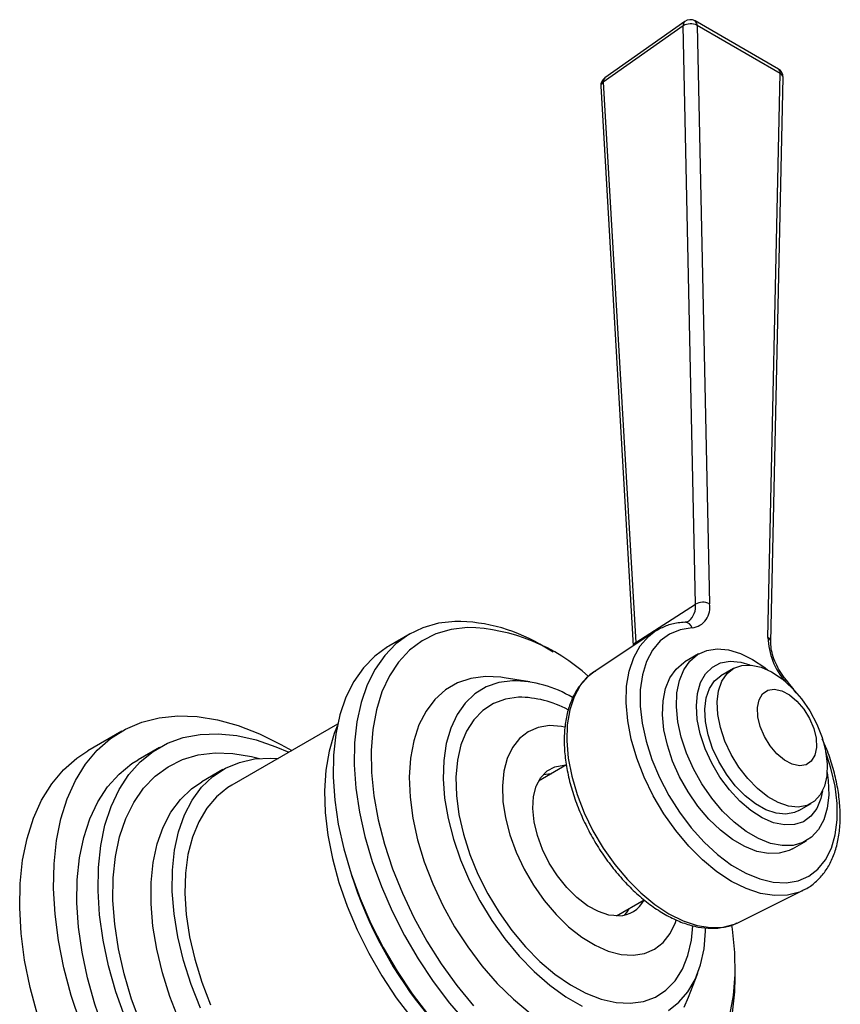
# Model space of a CAD drawing. Units: millimetres. Extents: x 4 to 1496, y 5 to 1495.
# Drawn here: x 279 to 347, y 386 to 468 of the extents above; entities that cross this region are included whole.
import ezdxf

# ---------------------------------------------------------------- set-up
doc = ezdxf.new("R2010")
doc.units = ezdxf.units.MM

msp = doc.modelspace()

# ---------------------------------------------------------------- linework, layer by layer
at = {"color": 7, "linetype": 'Continuous', "lineweight": 25}
for p, q in [((334.218, 467.809), (327.548, 463.094)), ((334.351, 468.17), (327.68, 463.455)), ((335.25, 419.538), (334.218, 467.809)), ((342.165, 464.196), (335.213, 468.209)), ((335.378, 467.843), (336.41, 419.572)), ((342.33, 463.83), (335.378, 467.843)), ((341.299, 416.75), (342.33, 463.83)), ((341.533, 416.406), (342.564, 463.486)), ((327.343, 462.755), (330.055, 416.054)), ((327.548, 463.094), (330.262, 416.348)), ((330.262, 416.348), (335.25, 419.538)), ((334.363, 418.027), (334.376, 418.028)), ((311.413, 417.055), (309.645, 416.035)), ((331.805, 417.22), (326.773, 413.868)), ((331.805, 417.22), (331.905, 417.285)), ((323.371, 415.532), (322.664, 415.94)), ((330.262, 416.348), (330.256, 416.188)), ((335.51, 415.379), (334.355, 414.712)), ((338.41, 414.166), (337.372, 413.567)), ((321.408, 413.052), (319.279, 413.391)), ((305.368, 409.525), (296.545, 404.431)), ((287.346, 408.935), (284.518, 407.303)), ((290.489, 407.574), (288.721, 406.554)), ((324.474, 406.121), (322.143, 404.775)), ((295.795, 405.73), (294.028, 404.71)), ((322.524, 405.32), (322.98, 405.376)), ((322.98, 405.376), (323.186, 405.377)), ((343.872, 402.308), (344.91, 402.908)), ((343.354, 399.123), (344.509, 399.79)), ((306.538, 396.916), (306.754, 396.271)), ((338.832, 392.979), (344.251, 395.66)), ((344.251, 395.66), (344.174, 395.623)), ((328.643, 393.517), (330.963, 394.856)), ((338.721, 392.926), (338.832, 392.979)), ((334.672, 386.728), (335.442, 388.741)), ((338.572, 388.385), (338.572, 389.201))]:
    msp.add_line(p, q, dxfattribs=at)
at = {"color": 7, "linetype": 'Continuous', "lineweight": 25, "flags": 128}
for points in [[(315.17, 418.102), (313.788, 417.941), (312.498, 417.571), (311.312, 416.996), (310.242, 416.222), (309.3, 415.256), (308.495, 414.108), (307.835, 412.791), (307.327, 411.318), (306.977, 409.704), (306.787, 407.965), (306.761, 406.119), (306.898, 404.186), (307.196, 402.185), (307.653, 400.136), (308.265, 398.061), (309.023, 395.981), (309.922, 393.918), (310.952, 391.892), (312.102, 389.924), (313.36, 388.034), (314.713, 386.243), (316.148, 384.567)], [(316.21, 417.598), (314.847, 417.435), (313.578, 417.06), (312.416, 416.475), (311.374, 415.688), (310.463, 414.707), (309.694, 413.542), (309.074, 412.207), (308.612, 410.716), (308.31, 409.086), (308.174, 407.334), (308.205, 405.479), (308.401, 403.542), (308.762, 401.544), (309.282, 399.507), (309.957, 397.453), (310.779, 395.405), (311.738, 393.385), (312.826, 391.416), (314.028, 389.518), (315.333, 387.713), (316.726, 386.021)], [(334.973, 417.555), (333.974, 417.405), (333.075, 417.04), (332.295, 416.468), (331.649, 415.7), (331.151, 414.752), (330.811, 413.643), (330.636, 412.396), (330.63, 411.037), (330.792, 409.594), (331.119, 408.095), (331.605, 406.573), (332.239, 405.057), (333.009, 403.58), (333.899, 402.171), (334.891, 400.859), (335.964, 399.672), (337.096, 398.633), (338.264, 397.764), (339.444, 397.082), (340.613, 396.603), (341.745, 396.335), (342.818, 396.283), (343.809, 396.45), (344.699, 396.831), (345.469, 397.42), (346.104, 398.203), (346.59, 399.164), (346.917, 400.285), (347.079, 401.541), (347.072, 402.908), (346.897, 404.357), (346.557, 405.858), (346.131, 407.189)], [(344.174, 395.623), (343.918, 395.513), (342.924, 395.253), (341.839, 395.214), (340.685, 395.396), (339.484, 395.794), (338.259, 396.403), (337.034, 397.209), (335.833, 398.197), (334.679, 399.348), (333.594, 400.639), (332.6, 402.046), (331.717, 403.541), (330.96, 405.095), (330.345, 406.677), (329.885, 408.258), (329.587, 409.805), (329.457, 411.29), (329.499, 412.684), (329.711, 413.958), (330.089, 415.089), (330.626, 416.054), (331.311, 416.835), (331.805, 417.22)], [(309.645, 416.035), (309.544, 415.976), (308.474, 415.201), (307.532, 414.235), (306.727, 413.088), (306.067, 411.771), (305.559, 410.297), (305.209, 408.683), (305.02, 406.944), (304.993, 405.099), (305.13, 403.165), (305.428, 401.164), (305.886, 399.116), (306.497, 397.041), (307.256, 394.961), (308.155, 392.897), (309.184, 390.871), (310.334, 388.903), (311.592, 387.014), (312.945, 385.222)], [(346.242, 405.474), (346.328, 404.811), (346.368, 403.606), (346.243, 402.504), (345.957, 401.534), (345.516, 400.721), (344.933, 400.085), (344.222, 399.644), (343.403, 399.408), (342.495, 399.384), (341.523, 399.572), (340.512, 399.968), (339.488, 400.561), (338.477, 401.336), (337.506, 402.273), (336.6, 403.347), (335.782, 404.532), (335.074, 405.795), (334.493, 407.104), (334.056, 408.426), (333.772, 409.726), (333.651, 410.971), (333.693, 412.128), (333.9, 413.167), (334.264, 414.062), (334.778, 414.788), (335.427, 415.329), (336.195, 415.668), (337.061, 415.799), (338.004, 415.716), (338.999, 415.423), (340.02, 414.927), (341.04, 414.241), (341.299, 414.037)], [(343.354, 399.123), (343.067, 398.977), (342.247, 398.741), (341.34, 398.717), (340.368, 398.905), (339.357, 399.301), (338.332, 399.894), (337.322, 400.669), (336.351, 401.606), (335.445, 402.68), (334.627, 403.865), (333.919, 405.128), (333.338, 406.437), (332.9, 407.759), (332.617, 409.059), (332.495, 410.304), (332.538, 411.461), (332.744, 412.5), (333.109, 413.395), (333.623, 414.121), (334.272, 414.662), (334.355, 414.712)], [(345.86, 403.957), (345.724, 403.32), (345.383, 402.492), (344.89, 401.838), (344.259, 401.381), (343.511, 401.134), (342.671, 401.106), (341.764, 401.298), (340.821, 401.703), (339.872, 402.308), (338.946, 403.095), (338.075, 404.037), (337.285, 405.104), (336.603, 406.262), (336.05, 407.475), (335.643, 408.702), (335.397, 409.904), (335.319, 411.044), (335.411, 412.083), (335.671, 412.99), (336.09, 413.734), (336.654, 414.291), (337.346, 414.645), (338.143, 414.783), (339.02, 414.7), (339.794, 414.464)], [(345.816, 408.406), (346.112, 407.285), (346.248, 406.21), (346.218, 405.219), (346.023, 404.348), (345.67, 403.628), (345.173, 403.086), (344.548, 402.741), (343.819, 402.605), (343.013, 402.684), (342.157, 402.974), (341.283, 403.465), (340.423, 404.139), (339.608, 404.973), (338.866, 405.935), (338.226, 406.991), (337.71, 408.103), (337.337, 409.231), (337.12, 410.334), (337.067, 411.372), (337.18, 412.307), (337.455, 413.106), (337.882, 413.74), (338.445, 414.186), (339.125, 414.427), (339.896, 414.456), (340.731, 414.271), (341.6, 413.879), (342.471, 413.293), (343.312, 412.536), (344.094, 411.634), (344.788, 410.62), (345.369, 409.531), (345.816, 408.406)], [(317.708, 413.491), (316.494, 413.333), (315.376, 412.96), (314.37, 412.376), (313.49, 411.59), (312.75, 410.613), (312.158, 409.459), (311.724, 408.143), (311.453, 406.685), (311.349, 405.104), (311.414, 403.424), (311.647, 401.667), (312.045, 399.858), (312.601, 398.023), (313.309, 396.187), (314.157, 394.376), (315.135, 392.616), (316.229, 390.931), (317.423, 389.345), (318.701, 387.881), (320.043, 386.558), (321.433, 385.395)], [(319.279, 413.391), (319.002, 413.431), (317.708, 413.491)], [(326.773, 413.868), (326.295, 413.495), (325.631, 412.738), (325.111, 411.803), (324.744, 410.707), (324.539, 409.473), (324.499, 408.123), (324.624, 406.684), (324.913, 405.184), (325.359, 403.653), (325.955, 402.12), (326.688, 400.615), (327.544, 399.166), (328.507, 397.803), (329.558, 396.552), (330.676, 395.437), (331.84, 394.48), (333.026, 393.699), (334.213, 393.109), (335.377, 392.723), (336.495, 392.547), (337.546, 392.585), (338.509, 392.836), (338.721, 392.926)], [(343.872, 402.308), (343.51, 402.142), (342.781, 402.006), (341.975, 402.084), (341.119, 402.374), (340.245, 402.866), (339.385, 403.54), (338.57, 404.374), (337.828, 405.336), (337.188, 406.392), (336.672, 407.504), (336.299, 408.632), (336.082, 409.735), (336.029, 410.773), (336.142, 411.708), (336.417, 412.507), (336.844, 413.141), (337.372, 413.567)], [(319.975, 413.143), (318.826, 412.989), (317.773, 412.623), (316.831, 412.051), (316.015, 411.281), (315.338, 410.324), (314.809, 409.196), (314.436, 407.914), (314.226, 406.496), (314.181, 404.964), (314.302, 403.343), (314.587, 401.655), (315.033, 399.927), (315.631, 398.185), (316.374, 396.455), (317.249, 394.764), (318.244, 393.136), (319.343, 391.598), (320.531, 390.172), (321.788, 388.88), (323.096, 387.741), (324.434, 386.773), (325.784, 385.99)], [(342.783, 413.261), (342.787, 413.256), (342.795, 413.214), (342.778, 413.152), (342.736, 413.073)], [(320.475, 411.774), (319.375, 411.62), (318.373, 411.25), (317.488, 410.671), (316.733, 409.892), (316.122, 408.926), (315.665, 407.791), (315.37, 406.505), (315.242, 405.09), (315.284, 403.572), (315.494, 401.975), (315.869, 400.327), (316.403, 398.657), (317.086, 396.992), (317.907, 395.362), (318.852, 393.793), (319.904, 392.314), (321.046, 390.95), (322.257, 389.723), (323.518, 388.654), (324.807, 387.763), (326.101, 387.064), (327.379, 386.569), (328.618, 386.287), (329.798, 386.222), (330.898, 386.376), (331.9, 386.746), (332.785, 387.325), (333.54, 388.104), (334.151, 389.07), (334.608, 390.205), (334.903, 391.491), (335.022, 392.693)], [(345.122, 409.173), (345.32, 408.349), (345.351, 407.586), (345.215, 406.935), (344.919, 406.442), (344.485, 406.14), (343.942, 406.05), (343.327, 406.177), (342.682, 406.513), (342.05, 407.035), (341.476, 407.708), (340.997, 408.485), (340.647, 409.314), (340.45, 410.139), (340.418, 410.902), (340.555, 411.553), (340.85, 412.046), (341.284, 412.348), (341.827, 412.438), (342.443, 412.311), (343.088, 411.975), (343.719, 411.453), (344.294, 410.78), (344.773, 410.002), (345.122, 409.173)], [(283.896, 384.569), (283.133, 386.887), (282.522, 389.19), (282.07, 391.458), (281.78, 393.673), (281.655, 395.814), (281.696, 397.864), (281.902, 399.805), (282.272, 401.621), (282.802, 403.296), (283.489, 404.817), (284.326, 406.169), (285.306, 407.341), (286.421, 408.324), (287.661, 409.109), (289.015, 409.689), (290.473, 410.06), (292.021, 410.217), (293.646, 410.161), (295.335, 409.891), (297.074, 409.41), (298.846, 408.721), (300.638, 407.831), (301.537, 407.313)], [(305.331, 409.351), (305.083, 408.731), (304.654, 407.267), (304.385, 405.668), (304.279, 403.952), (304.337, 402.138), (304.558, 400.246), (304.941, 398.299), (305.481, 396.318), (306.171, 394.326), (307.004, 392.346), (307.97, 390.399), (309.058, 388.508), (310.257, 386.694), (311.552, 384.977), (312.929, 383.379), (314.372, 381.915), (315.865, 380.603), (317.391, 379.459), (318.933, 378.493), (320.473, 377.719), (321.993, 377.144), (323.477, 376.775), (324.198, 376.67)], [(323.055, 409.396), (322.117, 409.251), (321.279, 408.895), (320.559, 408.336), (319.972, 407.587), (319.533, 406.664), (319.25, 405.588), (319.13, 404.384), (319.176, 403.077), (319.387, 401.697), (319.758, 400.275), (320.28, 398.843), (320.943, 397.433), (321.731, 396.075), (322.626, 394.802), (323.61, 393.64), (324.658, 392.616), (325.75, 391.753), (326.859, 391.07), (327.961, 390.583), (329.032, 390.301), (330.047, 390.232), (330.984, 390.378), (331.822, 390.734), (332.543, 391.292), (333.129, 392.042), (333.569, 392.964), (333.639, 393.171)], [(324.322, 409.279), (324.07, 409.327), (323.055, 409.396)], [(287.622, 385.003), (286.863, 387.186), (286.253, 389.359), (285.799, 391.503), (285.503, 393.596), (285.37, 395.619), (285.4, 397.555), (285.593, 399.383), (285.947, 401.088), (286.459, 402.653), (287.125, 404.065), (287.937, 405.308), (288.889, 406.373), (289.971, 407.249), (291.173, 407.928), (292.485, 408.403), (293.893, 408.671), (295.386, 408.728), (296.948, 408.574), (298.565, 408.211), (300.223, 407.642), (301.294, 407.173)], [(280.304, 385.254), (279.693, 387.557), (279.241, 389.826), (278.951, 392.04), (278.826, 394.181), (278.867, 396.231), (279.073, 398.172), (279.443, 399.988), (279.974, 401.664), (280.661, 403.184), (281.498, 404.536), (282.478, 405.708), (283.592, 406.691), (284.518, 407.303)], [(288.956, 384.43), (288.174, 386.556), (287.543, 388.677), (287.069, 390.773), (286.758, 392.821), (286.611, 394.8), (286.631, 396.691), (286.818, 398.473), (287.17, 400.129), (287.682, 401.641), (288.35, 402.994), (289.167, 404.175), (290.125, 405.17), (291.213, 405.97), (292.421, 406.566), (293.736, 406.953), (295.145, 407.126), (296.633, 407.084), (298.185, 406.827), (298.834, 406.66)], [(285.855, 383.982), (285.095, 386.165), (284.486, 388.339), (284.031, 390.482), (283.735, 392.575), (283.602, 394.599), (283.632, 396.534), (283.825, 398.363), (284.179, 400.068), (284.692, 401.633), (285.357, 403.044), (286.169, 404.288), (287.121, 405.353), (288.203, 406.229), (288.721, 406.554)], [(293.915, 385.813), (293.14, 387.801), (292.511, 389.791), (292.036, 391.761), (291.719, 393.687), (291.565, 395.549), (291.575, 397.325), (291.748, 398.996), (292.084, 400.541), (292.578, 401.944), (293.224, 403.189), (294.016, 404.261), (294.943, 405.149), (295.997, 405.842), (297.165, 406.333), (298.433, 406.616), (299.787, 406.688), (300.394, 406.653)], [(328.848, 393.518), (328.018, 393.594), (327.138, 393.882), (326.238, 394.372), (325.349, 395.048), (324.5, 395.885), (323.722, 396.857), (323.039, 397.929), (322.477, 399.066), (322.053, 400.228), (321.782, 401.376), (321.674, 402.47), (321.731, 403.475), (321.953, 404.354), (322.331, 405.079), (322.853, 405.625), (323.501, 405.973), (324.253, 406.111), (324.459, 406.112)], [(292.147, 384.792), (291.372, 386.78), (290.744, 388.77), (290.268, 390.74), (289.952, 392.667), (289.797, 394.529), (289.807, 396.305), (289.98, 397.975), (290.316, 399.52), (290.81, 400.923), (291.456, 402.168), (292.248, 403.241), (293.176, 404.129), (294.028, 404.71)], [(296.545, 404.431), (296.213, 404.225), (295.265, 403.459), (294.448, 402.505), (293.772, 401.375), (293.245, 400.081), (292.874, 398.641), (292.662, 397.072), (292.613, 395.392), (292.727, 393.622), (293.002, 391.784), (293.436, 389.899), (294.022, 387.991), (294.755, 386.083)], [(329.685, 394.119), (329.497, 393.815), (329.305, 393.574)], [(332.986, 385.633), (333.866, 386.306), (334.615, 387.171), (335.219, 388.215), (335.671, 389.423), (335.963, 390.775), (336.091, 392.253), (336.096, 392.502)], [(338.126, 385.239), (338.427, 386.869), (338.563, 388.621), (338.533, 390.476), (338.336, 392.413), (338.289, 392.734)], [(338.346, 385.435), (338.536, 387.174), (338.572, 388.385)], [(334.303, 385.898), (334.672, 386.728)]]:
    msp.add_lwpolyline(points, dxfattribs=at)
at = {"color": 7, "linetype": 'Continuous', "lineweight": 25}
for centre, radius, start, end in [((334.602, 467.872), 0.389, 130.24003, 189.38953), ((334.831, 466.723), 1.247, 63.9386, 119.41234), ((334.813, 467.516), 0.8, 60.00269, 125.25286), ((334.98, 467.883), 0.4, 354.19564, 54.49218), ((341.765, 463.503), 0.8, 0, 60.00269), ((341.932, 463.87), 0.4, 354.19564, 54.49218), ((342.15, 463.456), 0.415, 4.13639, 64.32802), ((341.765, 463.503), 0.8, 358.74501, 0), ((328.142, 462.801), 0.8, 125.25286, 183.32342), ((327.731, 462.753), 0.387, 118.19262, 179.65411), ((327.932, 463.157), 0.389, 130.24003, 189.38953), ((333.662, 419.351), 1.599, 310.0755, 6.73399), ((334.744, 419.238), 1.699, 277.74232, 11.32717), ((335.862, 418.452), 1.247, 63.9386, 119.41234), ((315.15, 403.964), 14.138, 57.89518, 89.9203), ((315.734, 401.918), 15.687, 47.59105, 88.263), ((334.351, 417.382), 0.646, 15.48514, 87.77636), ((347.172, 416.926), 5.876, 181.72474, 220.97442), ((341.119, 416.376), 0.414, 3.87675, 64.35002), ((330.476, 415.983), 0.424, 120.34854, 169.90666), ((319.959, 403.436), 9.707, 58.84067, 89.90466), ((320.467, 403.123), 8.65, 61.39698, 89.94746), ((339.579, 407.335), 34.639, 198.62745, 221.36718), ((328.777, 395.964), 2.447, 271.66705, 332.58094)]:
    msp.add_arc(centre, radius, start, end, dxfattribs=at)
for points, knots in [([(334.376, 418.028), (334.18, 418.014), (333.633, 417.974), (332.787, 417.766), (332.205, 417.447), (331.92, 417.291)], [0, 0, 0, 0, 0.221622, 0.618348, 1, 1, 1, 1]), ([(334.68, 418.132), (334.663, 418.116), (334.588, 418.047), (334.468, 418.036), (334.376, 418.028)], [0, 0, 0, 0, 0.229228, 1, 1, 1, 1]), ([(342.783, 413.261), (342.7, 413.364), (342.456, 413.67), (342.101, 414.248), (341.778, 414.973), (341.584, 415.674), (341.531, 416.144), (341.533, 416.365), (341.533, 416.406)], [0, 0, 0, 0, 0.1105301, 0.3259246, 0.5418973, 0.7563002, 0.9551122, 1, 1, 1, 1]), ([(326.901, 413.941), (326.878, 413.93), (326.564, 413.775), (326.057, 413.308), (325.411, 412.547), (324.909, 411.619), (324.545, 410.559), (324.328, 409.373), (324.262, 408.083), (324.351, 406.714), (324.59, 405.29), (324.975, 403.839), (325.497, 402.385), (326.147, 400.951), (326.914, 399.562), (327.783, 398.241), (328.743, 397.01), (329.776, 395.889), (330.867, 394.897), (332, 394.053), (333.157, 393.373), (334.322, 392.869), (335.474, 392.559), (336.593, 392.445), (337.641, 392.556), (338.351, 392.727), (338.671, 392.911), (338.702, 392.929)], [0, 0, 0, 0, 0.003222, 0.044262, 0.085297, 0.126831, 0.169141, 0.212165, 0.255638, 0.299296, 0.342949, 0.386538, 0.430058, 0.473527, 0.51697, 0.560418, 0.603892, 0.647423, 0.691042, 0.734775, 0.778639, 0.822614, 0.866572, 0.91025, 0.953295, 0.995449, 1, 1, 1, 1]), ([(343.64, 412.135), (343.475, 412.369), (343.201, 412.758), (342.902, 413.118), (342.783, 413.261)], [0, 0, 0, 0, 0.6018061, 1, 1, 1, 1]), ([(344.154, 395.642), (344.286, 395.697), (344.723, 395.88), (345.358, 396.386), (346.038, 397.131), (346.58, 398.038), (346.985, 399.082), (347.245, 400.255), (347.354, 401.537), (347.309, 402.907), (347.113, 404.339), (346.765, 405.806), (346.343, 407.136), (345.984, 407.96), (345.837, 408.297)], [0, 0, 0, 0, 0.037644, 0.124352, 0.210888, 0.298242, 0.387115, 0.477511, 0.568955, 0.660893, 0.7529, 0.844794, 0.936545, 1, 1, 1, 1])]:
    msp.add_open_spline(points, degree=3, knots=knots, dxfattribs=at)

doc.saveas('drawing.dxf')
